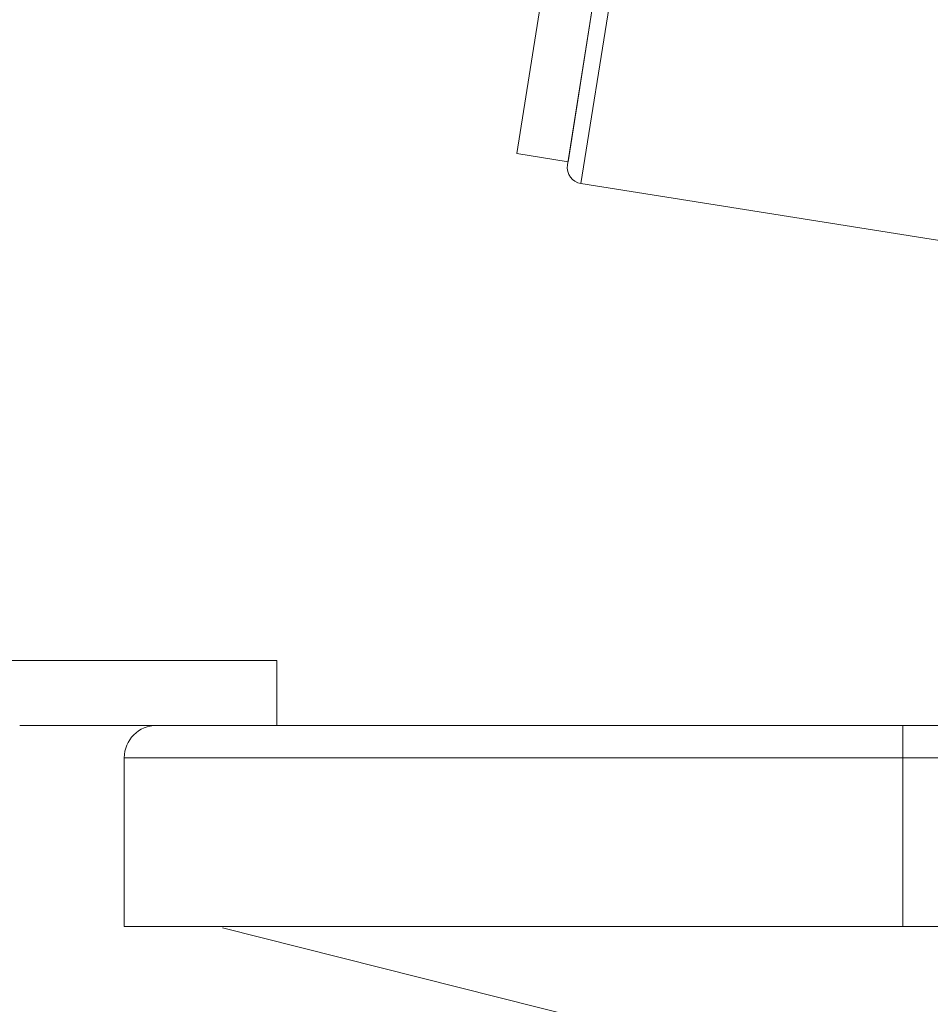
# Model space of a CAD drawing. Extents: x -38 to 74, y -8 to 44.
# Drawn here: x 41 to 43, y 26 to 28 of the extents above; entities that cross this region are included whole.
import ezdxf

# ---------------------------------------------------------------- set-up
doc = ezdxf.new("R2010")
doc.units = 0
doc.header["$MEASUREMENT"] = 0
doc.layers.get('0').update_dxf_attribs({"linetype": 'CONTINUOUS', "lineweight": 13})
doc.layers.get('DEFPOINTS').update_dxf_attribs({"linetype": 'CONTINUOUS'})
doc.layers.add('Text', color=7, linetype='CONTINUOUS', lineweight=15)
doc.styles.add('ROMAND', font='romand.shx', dxfattribs={"oblique": 15})
doc.dimstyles.new('ROMAND', dxfattribs={"dimscale": 6, "dimtxt": 0.145, "dimasz": 0.188, "dimexe": 0.0625, "dimexo": 0.0625, "dimgap": 0.0625, "dimtad": 0, "dimtih": 1, "dimtoh": 1, "dimdec": 3, "dimzin": 0, "dimdsep": 46, "dimlunit": 4, "dimtxsty": 'ROMAND', "dimcen": 0, "dimadec": 0, "dimazin": 0, "dimtfac": 1, "dimtdec": 3, "dimtofl": 0, "dimtmove": 0, "dimatfit": 3, "dimfxl": 0, "dimtolj": 1, "dimtzin": 0, "dimarcsym": 0})

# ---------------------------------------------------------------- blocks, each defined once
blk = doc.blocks.new('*D103')
at = {"layer": 'DEFPOINTS', "color": 0}
for p in [(40.9558, 29.6133), (41.4558, 29.6133)]:
    blk.add_point(p, dxfattribs=at)
at = {"layer": 'Text', "color": 0, "lineweight": -2}
blk.add_line((38.6998, 29.6133), (39.8278, 29.6133), dxfattribs=at)
at = {"layer": 'Text', "color": 0}
blk.add_solid([(39.8278, 29.8013), (39.8278, 29.4253), (40.9558, 29.6133)], dxfattribs=at)
at = {"layer": 'Text', "color": 0, "insert": (31.9733, 29.6133), "char_height": 0.87, "attachment_point": 5, "style": 'ROMAND'}
blk.add_mtext('\\A1;TWIST AND SEAL\\PLAMP HOLDER w/\\PMOGUL OR MEDIUM\\P4KV SOCKET', dxfattribs=at)

msp = doc.modelspace()

# ---------------------------------------------------------------- linework, layer by layer
for p, q in [((41.9463, 27.8365), (42.4469, 30.9971)), ((42.4111, 30.9711), (41.9203, 27.8723)), ((42.4102, 30.965), (41.9213, 27.8784)), ((42.1032, 29.6661), (41.8225, 27.8941)), ((41.9213, 27.8784), (41.8225, 27.8941)), ((42.8012, 27.7011), (41.9463, 27.8365)), ((41.3604, 26.918), (40.8483, 26.918)), ((41.3604, 26.793), (41.3604, 26.918)), ((41.3604, 26.793), (40.8648, 26.793)), ((42.5662, 26.793), (41.1287, 26.793)), ((48.3162, 26.793), (42.5662, 26.793)), ((42.5662, 26.7305), (42.5662, 26.793)), ((41.0662, 26.7305), (42.5662, 26.7305)), ((41.0662, 26.4055), (41.0662, 26.7305)), ((42.5662, 26.7305), (41.0662, 26.7305)), ((42.5662, 26.7305), (48.3162, 26.7305)), ((42.5662, 26.4055), (42.5662, 26.7305)), ((48.3162, 26.7305), (42.5662, 26.7305)), ((55.5662, 26.4055), (41.0662, 26.4055))]:
    msp.add_line(p, q)
at = {"flags": 128}
msp.add_lwpolyline([(48.1445, 25.2854), (47.4136, 25.3065), (46.6582, 25.3504), (45.9032, 25.4181), (45.1488, 25.5121), (44.3949, 25.6351), (43.8033, 25.753), (43.2246, 25.887), (42.6781, 26.0314), (42.1677, 26.1736), (41.2553, 26.4031)], dxfattribs=at)
for centre, radius, start, end in [((41.9512, 27.8674), 0.0313, 171, 261), ((41.1287, 26.7305), 0.0625, 90, 180)]:
    msp.add_arc(centre, radius, start, end)

# ---------------------------------------------------------------- dimensions: what is measured, and where the dimension line sits
at = {"layer": 'Text'}
dim = msp.add_diameter_dim_2p(p1=(41.4558, 29.6133), p2=(40.9558, 29.6133), text='TWIST AND SEAL\\PLAMP HOLDER w/\\PMOGUL OR MEDIUM\\P4KV SOCKET', dimstyle='ROMAND', dxfattribs=at)
dim.commit()
dim.dimension.update_dxf_attribs({"geometry": '*D103', "text_midpoint": (31.9733, 29.6133)})

doc.saveas('drawing.dxf')
